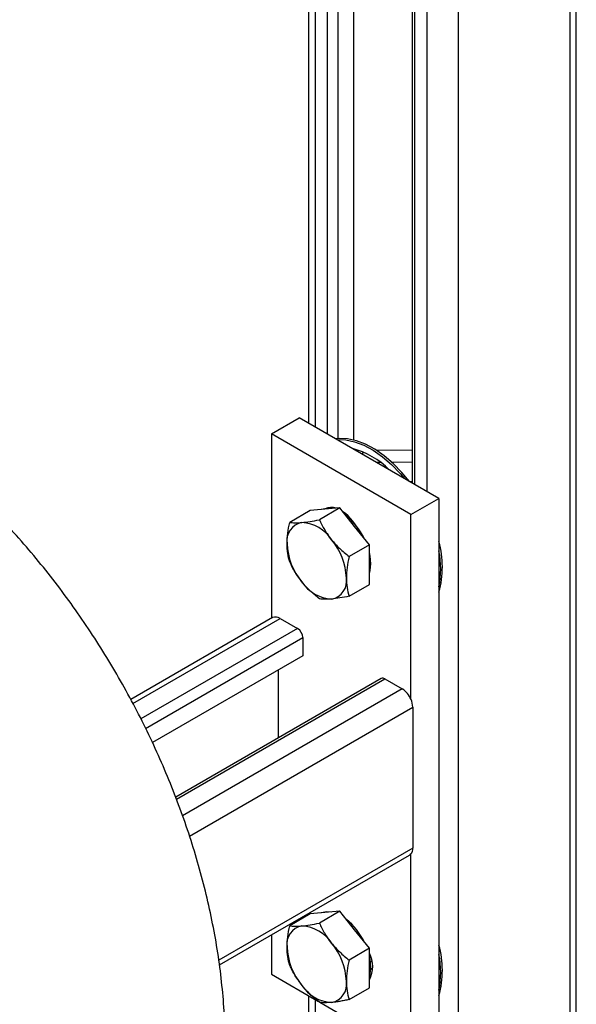
# Model space of a CAD drawing. Units: inches. Extents: x 10097 to 15496, y 699 to 4794.
# Drawn here: x 15241 to 15354, y 3996 to 4196 of the extents above; entities that cross this region are included whole.
import ezdxf

# ---------------------------------------------------------------- set-up
doc = ezdxf.new("R2010")
doc.units = ezdxf.units.IN
doc.header["$MEASUREMENT"] = 0
doc.layers.add('PIPE_SUPPORT', color=5, linetype='Continuous', lineweight=0)
doc.layers.add('PIPING', color=3, linetype='Continuous', lineweight=0)

msp = doc.modelspace()

# ---------------------------------------------------------------- linework, layer by layer
at = {"layer": 'PIPE_SUPPORT', "linetype": 'Continuous', "lineweight": 25}
for p, q in [((15299.39, 4304.38), (15299.39, 4113.9)), ((15353.64, 3800.84), (15353.64, 4304.38)), ((15300.71, 4302.54), (15300.71, 4113.14)), ((15308.48, 4302.95), (15308.48, 4110.5)), ((15352.32, 4302.54), (15352.32, 3800.45)), ((15303.18, 4301.11), (15303.18, 4111.71)), ((15305.3, 4301.11), (15305.3, 4110.78)), ((15320.42, 4291.52), (15320.42, 4101.76)), ((15320.86, 4290.91), (15320.86, 4101.51)), ((15323.33, 4289.48), (15323.33, 4100.08)), ((15329.7, 4289.48), (15329.7, 3789.34)), ((15291.87, 4111.71), (15297.52, 4114.98)), ((15325.81, 4098.65), (15297.52, 4114.98)), ((15320.15, 4095.39), (15291.87, 4111.71)), ((15291.87, 4111.71), (15291.87, 4074.35)), ((15308.48, 4108.72), (15308.48, 4108.65)), ((15310.11, 4107.71), (15310.58, 4107.99)), ((15320.42, 4108.41), (15313.28, 4108.33)), ((15314, 4105.93), (15313.21, 4105.92)), ((15320.42, 4106), (15316.32, 4105.96)), ((15319.92, 4102.05), (15320.42, 4102.05)), ((15320.15, 4095.39), (15325.81, 4098.65)), ((15325.81, 4098.65), (15325.81, 3989.23)), ((15299.72, 4096.19), (15295.59, 4093.81)), ((15302.72, 4096.46), (15299.72, 4096.19)), ((15305.73, 4096.73), (15301.6, 4094.34)), ((15305.73, 4096.73), (15302.72, 4096.46)), ((15308.73, 4092.99), (15305.73, 4096.73)), ((15307.19, 4095.34), (15306.96, 4095.2)), ((15307.07, 4095.26), (15307.07, 4095.45)), ((15307.08, 4095.28), (15307.07, 4095.44)), ((15320.15, 4057.95), (15320.15, 4095.39)), ((15311.74, 4089.25), (15308.73, 4092.99)), ((15311.74, 4089.25), (15307.61, 4086.87)), ((15311.74, 4085.24), (15311.74, 4089.25)), ((15311.74, 4081.24), (15311.74, 4085.24)), ((15307.61, 4078.85), (15311.74, 4081.24)), ((15292.13, 4074.51), (15263.4, 4057.92)), ((15263.81, 4057.14), (15293.63, 4074.36)), ((15293.63, 4074.36), (15297.17, 4072.32)), ((15297.17, 4072.32), (15265.45, 4054)), ((15266.39, 4052.1), (15298.23, 4070.48)), ((15298.23, 4070.48), (15298.23, 4066.8)), ((15298.23, 4066.8), (15267.79, 4049.23)), ((15293.28, 4063.95), (15293.28, 4050.17)), ((15314.1, 4062.19), (15272.5, 4038.17)), ((15272.65, 4037.75), (15314.85, 4062.11)), ((15314.85, 4062.11), (15318.38, 4060.07)), ((15318.38, 4060.07), (15273.88, 4034.38)), ((15275.28, 4030.29), (15320.5, 4056.4)), ((15320.5, 4056.4), (15320.5, 4027.82)), ((15320.5, 4027.82), (15281.21, 4005.13)), ((15281.35, 4004.2), (15319.88, 4026.44)), ((15320.15, 3985.97), (15320.15, 4026.67)), ((15299.72, 4014.51), (15295.59, 4012.13)), ((15302.72, 4014.78), (15299.72, 4014.51)), ((15305.73, 4015.05), (15301.6, 4012.66)), ((15305.73, 4015.05), (15302.72, 4014.78)), ((15308.73, 4011.31), (15305.73, 4015.05)), ((15311.74, 4007.57), (15308.73, 4011.31)), ((15291.87, 4010.27), (15291.87, 4002.3)), ((15311.74, 4007.57), (15307.61, 4005.19)), ((15311.74, 4003.56), (15311.74, 4007.57)), ((15311.74, 3999.56), (15311.74, 4003.56)), ((15311.95, 4004.85), (15312.21, 4005.01)), ((15312.01, 4003.31), (15312.37, 4003.52)), ((15312.25, 4004.82), (15312.07, 4004.92)), ((15291.87, 4002.3), (15301.44, 3996.77)), ((15307.61, 3997.17), (15311.74, 3999.56)), ((15299.39, 3997.96), (15299.39, 3828.11)), ((15300.71, 3997.19), (15300.71, 3827.35)), ((15301.69, 3996.63), (15320.15, 3985.97))]:
    msp.add_line(p, q, dxfattribs=at)
at = {"layer": 'PIPE_SUPPORT', "linetype": 'Continuous', "lineweight": 25, "flags": 128}
for points in [[(15319.86, 4102.09), (15318.33, 4103.93), (15316.56, 4105.73), (15314.72, 4107.3), (15312.85, 4108.6), (15310.96, 4109.62), (15309.09, 4110.33), (15307.29, 4110.73), (15305.58, 4110.8), (15304.89, 4110.73)], [(15305.13, 4110.59), (15305.22, 4110.59), (15306.94, 4110.52), (15308.74, 4110.13), (15310.6, 4109.41), (15312.49, 4108.4), (15314.37, 4107.09), (15316.21, 4105.53), (15317.97, 4103.72), (15318.91, 4102.64)], [(15304.02, 4096.58), (15303, 4096.62), (15302.09, 4096.4)], [(15312.02, 4085.41), (15311.89, 4086.93), (15311.74, 4087.68)], [(15311.74, 4083.47), (15311.89, 4084.04), (15312.02, 4085.41)], [(15319.88, 4026.44), (15319.99, 4026.52), (15320.15, 4026.67)], [(15304.02, 4014.9), (15303, 4014.94), (15302.09, 4014.72)], [(15312.02, 4003.73), (15311.89, 4005.25), (15311.74, 4006)], [(15311.74, 4001.79), (15311.89, 4002.36), (15312.02, 4003.73)], [(15312.25, 4004.82), (15312.09, 4004.92), (15312.08, 4004.93)]]:
    msp.add_lwpolyline(points, dxfattribs=at)
at = {"layer": 'PIPE_SUPPORT', "linetype": 'Continuous', "lineweight": 25}
for centre, radius, start, end in [((15303.79, 4092.36), 17.02, 45.3141, 74.6913), ((15304.03, 4094.05), 2.78, 69.8422, 117.1731), ((15300.58, 4087.8), 10.01, 22.336, 55.2531), ((15298.6, 4084.67), 13.44, 26.1786, 50.9162), ((15298.74, 4090.09), 3.74, 100.5468, 189.2519), ((15297.59, 4086.02), 7.76, 33.4349, 86.5705), ((15308.08, 4090.09), 13.05, 182.6393, 219.7721), ((15294.04, 4081.95), 13.05, 2.6393, 39.7721), ((15307.68, 4084.8), 18.83, 344.2868, 15.7132), ((15307.63, 4084.39), 18.54, 348.71, 11.29), ((15304.53, 4086.02), 7.76, 213.4349, 266.5705), ((15303.38, 4081.95), 3.74, 280.5468, 9.2519), ((15292.75, 4073.11), 1.53, 54.8392, 113.8503), ((15295.93, 4070.37), 2.31, 2.6055, 57.3945), ((15314.41, 4061.5), 0.754, 54.3824, 114.3071), ((15315.94, 4056.23), 4.55, 22.254, 57.4972), ((15316.49, 4056.3), 4.02, 1.3119, 24.2562), ((15318.76, 4027.72), 1.75, 322.8083, 3.0123), ((15298.59, 4002.98), 13.45, 26.1836, 50.7993), ((15298.74, 4008.41), 3.74, 100.5468, 189.2519), ((15297.59, 4004.34), 7.76, 33.4349, 86.5705), ((15308.08, 4008.41), 13.05, 182.6393, 219.7721), ((15294.04, 4000.27), 13.05, 2.6393, 39.7721), ((15307.68, 4003.12), 18.83, 344.2868, 15.7132), ((15306.58, 4003.89), 5.82, 332.4136, 27.5864), ((15307.63, 4002.71), 18.54, 348.71, 11.29), ((15304.53, 4004.34), 7.76, 213.4349, 266.5705), ((15303.38, 4000.27), 3.74, 280.5468, 9.2519)]:
    msp.add_arc(centre, radius, start, end, dxfattribs=at)
for points, knots in [([(15295.05, 4089.49), (15295.08, 4090.18), (15295.13, 4091.57), (15295.43, 4093.05), (15295.59, 4093.81)], [0, 0, 0, 0, 0.494511, 1, 1, 1, 1]), ([(15295.59, 4093.81), (15295.92, 4093.76), (15296.61, 4093.68), (15297.57, 4093.74), (15298.05, 4093.77)], [0, 0, 0, 0, 0.495458, 1, 1, 1, 1]), ([(15298.05, 4093.77), (15298.58, 4093.83), (15299.66, 4093.95), (15300.94, 4094.21), (15301.6, 4094.34)], [0, 0, 0, 0, 0.494511, 1, 1, 1, 1]), ([(15301.6, 4094.34), (15301.93, 4093.65), (15302.62, 4092.25), (15303.58, 4090.95), (15304.06, 4090.3)], [0, 0, 0, 0, 0.495458, 1, 1, 1, 1]), ([(15295.59, 4085.79), (15295.44, 4086.36), (15295.13, 4087.5), (15295.08, 4088.82), (15295.05, 4089.49)], [0, 0, 0, 0, 0.495458, 1, 1, 1, 1]), ([(15304.06, 4090.3), (15304.59, 4089.69), (15305.67, 4088.45), (15306.96, 4087.4), (15307.61, 4086.87)], [0, 0, 0, 0, 0.494511, 1, 1, 1, 1]), ([(15307.61, 4086.87), (15307.46, 4086.13), (15307.15, 4084.64), (15307.1, 4083.25), (15307.07, 4082.55)], [0, 0, 0, 0, 0.495458, 1, 1, 1, 1]), ([(15298.05, 4081.74), (15297.58, 4082.39), (15296.61, 4083.68), (15295.93, 4085.09), (15295.59, 4085.79)], [0, 0, 0, 0, 0.494511, 1, 1, 1, 1]), ([(15301.6, 4078.32), (15300.96, 4078.84), (15299.67, 4079.89), (15298.6, 4081.12), (15298.05, 4081.74)], [0, 0, 0, 0, 0.495458, 1, 1, 1, 1]), ([(15307.07, 4082.55), (15307.1, 4081.89), (15307.15, 4080.57), (15307.45, 4079.43), (15307.61, 4078.85)], [0, 0, 0, 0, 0.494511, 1, 1, 1, 1]), ([(15304.06, 4078.27), (15303.59, 4078.25), (15302.62, 4078.19), (15301.94, 4078.27), (15301.6, 4078.32)], [0, 0, 0, 0, 0.494511, 1, 1, 1, 1]), ([(15307.61, 4078.85), (15306.97, 4078.72), (15305.68, 4078.46), (15304.61, 4078.34), (15304.06, 4078.27)], [0, 0, 0, 0, 0.495458, 1, 1, 1, 1]), ([(15295.05, 4007.81), (15295.08, 4008.5), (15295.13, 4009.89), (15295.43, 4011.37), (15295.59, 4012.13)], [0, 0, 0, 0, 0.494511, 1, 1, 1, 1]), ([(15295.59, 4012.13), (15295.92, 4012.08), (15296.61, 4012), (15297.57, 4012.06), (15298.05, 4012.09)], [0, 0, 0, 0, 0.495458, 1, 1, 1, 1]), ([(15298.05, 4012.09), (15298.58, 4012.15), (15299.66, 4012.27), (15300.94, 4012.53), (15301.6, 4012.66)], [0, 0, 0, 0, 0.494511, 1, 1, 1, 1]), ([(15301.6, 4012.66), (15301.93, 4011.97), (15302.62, 4010.57), (15303.58, 4009.27), (15304.06, 4008.62)], [0, 0, 0, 0, 0.495458, 1, 1, 1, 1]), ([(15295.59, 4004.11), (15295.44, 4004.68), (15295.13, 4005.82), (15295.08, 4007.14), (15295.05, 4007.81)], [0, 0, 0, 0, 0.495458, 1, 1, 1, 1]), ([(15304.06, 4008.62), (15304.59, 4008.01), (15305.67, 4006.77), (15306.96, 4005.72), (15307.61, 4005.19)], [0, 0, 0, 0, 0.494511, 1, 1, 1, 1]), ([(15307.61, 4005.19), (15307.46, 4004.45), (15307.15, 4002.96), (15307.1, 4001.57), (15307.07, 4000.87)], [0, 0, 0, 0, 0.495458, 1, 1, 1, 1]), ([(15298.05, 4000.06), (15297.58, 4000.71), (15296.61, 4002), (15295.93, 4003.4), (15295.59, 4004.11)], [0, 0, 0, 0, 0.494511, 1, 1, 1, 1]), ([(15301.6, 3996.64), (15300.96, 3997.16), (15299.67, 3998.21), (15298.6, 3999.44), (15298.05, 4000.06)], [0, 0, 0, 0, 0.495458, 1, 1, 1, 1]), ([(15307.07, 4000.87), (15307.1, 4000.21), (15307.15, 3998.89), (15307.45, 3997.75), (15307.61, 3997.17)], [0, 0, 0, 0, 0.494511, 1, 1, 1, 1]), ([(15307.61, 3997.17), (15307.29, 3997.11), (15306.65, 3996.98), (15305.73, 3996.81), (15304.86, 3996.68), (15304.33, 3996.62), (15304.06, 3996.59)], [0, 0, 0, 0, 0.247269, 0.495363, 0.746874, 1, 1, 1, 1]), ([(15304.06, 3996.59), (15303.59, 3996.57), (15302.62, 3996.51), (15301.94, 3996.59), (15301.6, 3996.64)], [0, 0, 0, 0, 0.494511, 1, 1, 1, 1])]:
    msp.add_open_spline(points, degree=3, knots=knots, dxfattribs=at)
at = {"layer": 'PIPING', "linetype": 'Continuous', "lineweight": 25}
msp.add_open_spline([(15282.52, 3989.01), (15282.51, 3989.77), (15282.47, 3992.46), (15282.18, 3997.11), (15281.58, 4002.97), (15280.7, 4008.85), (15279.56, 4014.74), (15278.17, 4020.63), (15276.54, 4026.49), (15274.67, 4032.31), (15272.57, 4038.08), (15270.26, 4043.78), (15267.74, 4049.42), (15265.02, 4054.97), (15262.1, 4060.42), (15258.98, 4065.77), (15255.69, 4071.01), (15252.21, 4076.12), (15248.56, 4081.1), (15244.74, 4085.93), (15240.75, 4090.61), (15236.6, 4095.12), (15232.3, 4099.44), (15227.84, 4103.58), (15223.24, 4107.5), (15218.49, 4111.21), (15213.6, 4114.67), (15210.06, 4116.96), (15208.15, 4118.09), (15207.93, 4118.22)], degree=3, knots=[0, 0, 0, 0, 0.015545, 0.054829, 0.094138, 0.133507, 0.172849, 0.212114, 0.251276, 0.290322, 0.329254, 0.368083, 0.406828, 0.445511, 0.484159, 0.5228, 0.561463, 0.600169, 0.638948, 0.677831, 0.716845, 0.756016, 0.795366, 0.83491, 0.874651, 0.914582, 0.954673, 0.994874, 1, 1, 1, 1], dxfattribs=at)

doc.saveas('drawing.dxf')
